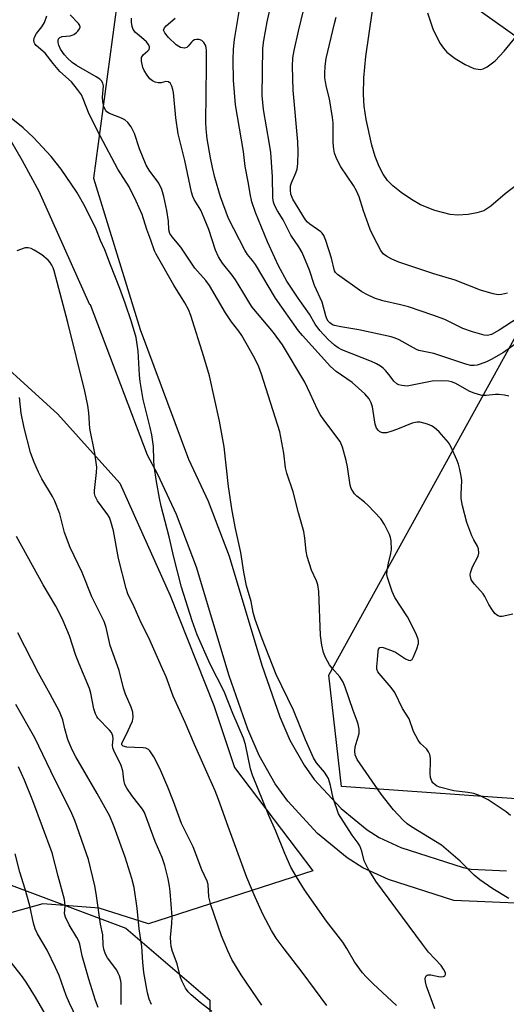
# Model space of a CAD drawing. Units: inches. Extents: x 1255771 to 1261772, y 601449 to 605450.
# Drawn here: x 1256459 to 1256588, y 604918 to 605179 of the extents above; entities that cross this region are included whole.
import ezdxf

# ---------------------------------------------------------------- set-up
doc = ezdxf.new("R2010")
doc.units = ezdxf.units.IN
doc.header["$MEASUREMENT"] = 0
for name, color, linetype in [('BLDG-Footprint', 5, 'Continuous'), ('NTRL-Farm Land', 3, 'Continuous'), ('NTRL-Trees', 3, 'Continuous'), ('TRANS-Driveway', 251, 'Continuous'), ('Undefined', 1, 'Continuous')]:
    doc.layers.add(name, color=color, linetype=linetype)

msp = doc.modelspace()

# ---------------------------------------------------------------- linework, layer by layer
at = {"layer": 'BLDG-Footprint', "elevation": 763.38}
msp.add_lwpolyline([(1256663.89, 605219.74), (1256617.72, 605155.03), (1256575.38, 605185.24), (1256621.54, 605249.95)], close=True, dxfattribs=at)
at = {"layer": 'NTRL-Farm Land'}
msp.add_lwpolyline([(1256536.51, 604953.42), (1256492.96, 604939.39), (1256479.91, 604943.46), (1256464.98, 604944.61), (1256454.56, 604941.72), (1256448.68, 604938.82), (1256443.86, 604935.11), (1256440.17, 604935.39), (1256433.29, 604942.5), (1256420.39, 604973.3), (1256415.85, 604975.2), (1256397.33, 604976.36), (1256387.53, 605021.71), (1256380.31, 605057.61), (1256378.66, 605082.82), (1256383.9, 605122.51), (1256389.39, 605147.02), (1256400.25, 605136.99), (1256468.93, 605074.39), (1256485.34, 605056.16), (1256498.71, 605026.38), (1256510.26, 604997.21), (1256515.73, 604980.8)], close=True, dxfattribs=at)
at = {"layer": 'NTRL-Trees'}
for points in [[(1256710.06, 605150.99), (1256599.11, 604971.88), (1256544.11, 604975.71), (1256544.08, 604975.74), (1256540.76, 605005.25), (1256611.6, 605133.71), (1256664.54, 605183.12), (1256708.29, 605223.74), (1256728.43, 605210.56)], [(1256471.52, 604776.27), (1256420.87, 604773.65), (1256320.43, 604867.96), (1256357.73, 605017.16), (1256382.5, 605018.98), (1256415.82, 604980.72), (1256452.28, 604951.2), (1256487, 604938.18), (1256509.23, 604919.09), (1256509.23, 604896.95), (1256456.53, 604862.79), (1256478.79, 604801.84), (1256480.21, 604785.57)]]:
    msp.add_lwpolyline(points, close=True, dxfattribs=at)
at = {"layer": 'TRANS-Driveway'}
for points in [[(1256601.23, 605143.35), (1256587.43, 605132.84), (1256583.67, 605129.54), (1256581.82, 605128.34), (1256579.96, 605127.75), (1256577.65, 605127.36), (1256574.93, 605127.19), (1256572.9, 605127.32), (1256568.87, 605128.37), (1256565.05, 605129.93), (1256562.61, 605131.35), (1256559.87, 605133.2), (1256557.7, 605134.92), (1256556.32, 605136.31), (1256555.17, 605137.99), (1256554.11, 605140.06), (1256553.05, 605142.74), (1256552.12, 605145.69), (1256550.61, 605152.52), (1256550.14, 605156.06), (1256549.94, 605159.16), (1256550.06, 605163.54), (1256550.58, 605169.2), (1256553.24, 605187.58)], [(1256566.91, 605180.75), (1256568.42, 605176.29), (1256570.22, 605172.64), (1256571.1, 605171.4), (1256572.05, 605170.39), (1256574.2, 605168.73), (1256576.9, 605167.07), (1256579.2, 605166.06), (1256580.8, 605165.81), (1256581.6, 605165.98), (1256582.72, 605166.51), (1256584.78, 605168.09), (1256587.24, 605170.67), (1256590.41, 605174.51)]]:
    msp.add_lwpolyline(points, dxfattribs=at)
for points in [[(1256484.6, 605182.92, 0), (1256478.43, 605136.98, 0), (1256490.75, 605096.86, 0), (1256503.58, 605062.5, 0), (1256508.73, 605051.41, 0), (1256514.32, 605036.8, 0), (1256522.98, 605007.91, 0), (1256527.76, 604994.21, 0), (1256530.45, 604988, 0), (1256534.18, 604981.37, 0), (1256536.9, 604977.61, 0), (1256544.03, 604969.88, 0), (1256550.9, 604964.22, 0), (1256554.08, 604962.21, 0), (1256559.82, 604959.57, 0), (1256576.3, 604954.32, 0), (1256578.46, 604953.82, 0), (1256587.85, 604953.36, 0)], [(1256592.32, 604944.72, 0), (1256573.89, 604945.56, 0), (1256556.53, 604951.09, 0), (1256549.75, 604954.21, 0), (1256545.57, 604956.84, 0), (1256537.77, 604963.27, 0), (1256529.86, 604971.85, 0), (1256526.52, 604976.47, 0), (1256522.31, 604983.96, 0), (1256519.29, 604990.9, 0), (1256514.34, 605005.11, 0), (1256505.72, 605033.87, 0), (1256500.36, 605047.87, 0), (1256495.45, 605058.43, 0), (1256492.69, 605063.55, 0), (1256477.64, 605103.42, 0), (1256477.46, 605103.42, 0), (1256463.97, 605133.42, 0), (1256459.57, 605141.6, 0), (1256456.59, 605146.74, 0)]]:
    msp.add_polyline3d(points, dxfattribs=at)
at = {"layer": 'Undefined'}
for points, elevation in [([(1256509.73, 604916.15), (1256506.68, 604918.49), (1256504.26, 604920.56), (1256503.44, 604921.36), (1256502.8, 604922.28), (1256501.9, 604924.05), (1256501.47, 604925.1), (1256500.6, 604928.71), (1256499.34, 604932.03), (1256498.98, 604933.32), (1256498.86, 604934.39), (1256498.83, 604935.74), (1256499.18, 604939.43), (1256499.22, 604941.2), (1256498.71, 604947.94), (1256498.54, 604949.35), (1256498.15, 604951.29), (1256497.29, 604954.77), (1256496.63, 604956.91), (1256494.69, 604961.17), (1256491.94, 604968.88), (1256491.41, 604969.72), (1256488.56, 604973.33), (1256487.24, 604975.31), (1256486.73, 604976.32), (1256486.41, 604977.53), (1256486.13, 604979.88), (1256485.76, 604981.28), (1256485.31, 604982.3), (1256483.86, 604985.01), (1256483.51, 604986.01), (1256483.47, 604986.72), (1256483.62, 604988.38), (1256483.53, 604989.14), (1256483.38, 604989.62), (1256483.12, 604990.07), (1256482.61, 604990.71), (1256479.56, 604993.84), (1256479.25, 604994.27), (1256478.9, 604994.98), (1256478.51, 604996.37), (1256477.68, 605000.46), (1256477.32, 605001.73), (1256474.56, 605008.23), (1256473.74, 605010.43), (1256472.01, 605015.67), (1256470.33, 605019.63), (1256469.62, 605021.19), (1256468.4, 605023.54), (1256465.1, 605029.18), (1256457.96, 605041.99)], 740), ([(1256493.78, 604917.93), (1256493.15, 604919.43), (1256492.7, 604921.03), (1256491.77, 604926.41), (1256491.45, 604929.2), (1256491.18, 604933.34), (1256490.53, 604938), (1256489.92, 604943.52), (1256489.17, 604948.95), (1256488.59, 604951.37), (1256486.76, 604957), (1256483.87, 604965.07), (1256482.68, 604967.85), (1256479.39, 604973.89), (1256473.67, 604983.6), (1256472.67, 604985.62), (1256471.63, 604988.23), (1256470.79, 604991.05), (1256470.24, 604993.44), (1256469.41, 604995.61), (1256466.95, 605000.24), (1256463.83, 605005.76), (1256458.36, 605016.47)], 738), ([(1256485.72, 604918), (1256485.73, 604923.41), (1256485.6, 604924.23), (1256485.24, 604925.55), (1256484.95, 604926.32), (1256484.54, 604927.06), (1256482.1, 604930.36), (1256481.6, 604931.34), (1256481.14, 604932.63), (1256480.98, 604933.68), (1256480.84, 604936.4), (1256480.26, 604939.22), (1256479.14, 604947.36), (1256478.75, 604949.42), (1256477.04, 604956.41), (1256473.49, 604966.74), (1256472.4, 604969.17), (1256468.16, 604977.6), (1256462.89, 604988.61), (1256457.78, 604997.47)], 736), ([(1256479.63, 604917.15), (1256478.92, 604919.07), (1256477.13, 604924.72), (1256475.42, 604930.91), (1256474.74, 604933.92), (1256474.49, 604934.75), (1256473.98, 604935.74), (1256471.92, 604939.1), (1256470.94, 604941.11), (1256470.74, 604942.1), (1256470.88, 604944.14), (1256470.7, 604945.79), (1256469.03, 604951.96), (1256467.44, 604958.19), (1256462.36, 604971.93), (1256460.11, 604977.41), (1256458.56, 604980.94)], 734), ([(1256477.7, 604906.52), (1256472.02, 604918.3), (1256471.19, 604920.38), (1256469.3, 604925.63), (1256468.35, 604927.81), (1256466.15, 604932.37), (1256463.56, 604936.68), (1256462.91, 604938.05), (1256462.49, 604939.55), (1256461.55, 604944.14), (1256460.32, 604948.55), (1256458.86, 604953.02), (1256457.68, 604957.87)], 732), ([(1256465.96, 604914.92), (1256463.03, 604919.93), (1256460.75, 604923.66), (1256459.56, 604925.34), (1256455.35, 604930.66)], 730)]:
    msp.add_lwpolyline(points, dxfattribs=dict(at, elevation=elevation))
for points in [[(1256590.12, 605092.97, 758), (1256587, 605090.74, 758), (1256583.78, 605088.95, 758), (1256582.5, 605088.32, 758), (1256580.88, 605087.66, 758), (1256580.05, 605087.4, 758), (1256579.27, 605087.28, 758), (1256578.33, 605087.35, 758), (1256577.04, 605087.67, 758), (1256568.57, 605090.5, 758), (1256564.57, 605091.27, 758), (1256563.93, 605091.54, 758), (1256559.36, 605094.1, 758), (1256558.29, 605094.59, 758), (1256557.24, 605094.95, 758), (1256548.69, 605096.81, 758), (1256543.9, 605097.55, 758), (1256542.24, 605097.92, 758), (1256541.73, 605098.14, 758), (1256541.05, 605098.61, 758), (1256540.61, 605099.1, 758), (1256540.25, 605099.73, 758), (1256539.96, 605100.5, 758), (1256538.95, 605104.08, 758), (1256536.95, 605108.5, 758), (1256535.66, 605112.61, 758), (1256533.72, 605117.3, 758), (1256532.8, 605118.8, 758), (1256530.69, 605121.83, 758), (1256528.61, 605125.95, 758), (1256527.1, 605128.35, 758), (1256526.44, 605129.6, 758), (1256526.11, 605130.62, 758), (1256525.95, 605131.72, 758), (1256525.78, 605137.32, 758), (1256525.39, 605143.75, 758), (1256525.06, 605145.97, 758), (1256523.4, 605155.19, 758), (1256523.05, 605158.87, 758), (1256523.27, 605171.45, 758), (1256523.53, 605173.45, 758), (1256524.43, 605178.38, 758), (1256527.02, 605190.26, 758)], [(1256590.66, 605099.77, 760), (1256585.91, 605096.7, 760), (1256583.82, 605095.56, 760), (1256582.76, 605095.29, 760), (1256581.92, 605095.33, 760), (1256578.8, 605096.25, 760), (1256576.29, 605097.16, 760), (1256571.45, 605099.49, 760), (1256568.31, 605100.65, 760), (1256561.85, 605102.83, 760), (1256559.75, 605103.4, 760), (1256555.07, 605104.47, 760), (1256552.86, 605105.17, 760), (1256550.78, 605106.15, 760), (1256549.52, 605106.86, 760), (1256543.06, 605111.4, 760), (1256542.5, 605111.94, 760), (1256542.22, 605112.41, 760), (1256541.49, 605115.81, 760), (1256539.97, 605120.46, 760), (1256539.43, 605121.77, 760), (1256539.02, 605122.38, 760), (1256538.66, 605122.74, 760), (1256535.67, 605124.8, 760), (1256535.08, 605125.3, 760), (1256534.57, 605125.92, 760), (1256531.23, 605131.41, 760), (1256530.71, 605132.73, 760), (1256530.57, 605133.83, 760), (1256530.62, 605134.94, 760), (1256530.83, 605135.77, 760), (1256532.01, 605138.35, 760), (1256532.32, 605139.37, 760), (1256532.5, 605140.83, 760), (1256532.64, 605144.07, 760), (1256532.54, 605146.58, 760), (1256531.3, 605160.29, 760), (1256531.13, 605166.53, 760), (1256531.25, 605168.83, 760), (1256531.55, 605170.81, 760), (1256532.74, 605175.95, 760), (1256536.17, 605190.28, 760)], [(1256588.41, 605079.2, 756), (1256587.27, 605079.49, 756), (1256585.8, 605079.66, 756), (1256584.93, 605079.65, 756), (1256582.4, 605079.35, 756), (1256581.41, 605079.41, 756), (1256580.36, 605079.61, 756), (1256579.01, 605080.04, 756), (1256577.96, 605080.49, 756), (1256574.39, 605082.58, 756), (1256573.27, 605083, 756), (1256572.41, 605083.2, 756), (1256570.72, 605083.3, 756), (1256568.16, 605083.2, 756), (1256562.83, 605082.07, 756), (1256561.48, 605081.88, 756), (1256560.07, 605082.01, 756), (1256559.25, 605082.24, 756), (1256558.75, 605082.48, 756), (1256558.01, 605083.13, 756), (1256556.73, 605084.87, 756), (1256555.78, 605085.99, 756), (1256555.15, 605086.6, 756), (1256554.43, 605087.13, 756), (1256553.4, 605087.73, 756), (1256552.07, 605088.34, 756), (1256544.17, 605091.47, 756), (1256543.2, 605092.04, 756), (1256542.24, 605092.73, 756), (1256540.55, 605094.2, 756), (1256538.39, 605096.63, 756), (1256537.11, 605098.26, 756), (1256535.58, 605100.96, 756), (1256532.6, 605105.19, 756), (1256529.65, 605109.69, 756), (1256527.44, 605113.73, 756), (1256524.49, 605120.11, 756), (1256521.3, 605127.87, 756), (1256520.3, 605130.73, 756), (1256519.86, 605132.83, 756), (1256519.44, 605135.56, 756), (1256518.59, 605140.05, 756), (1256518.14, 605144.01, 756), (1256516.03, 605156.37, 756), (1256515.5, 605162.91, 756), (1256515.38, 605168.35, 756), (1256515.45, 605171.16, 756), (1256515.75, 605173.71, 756), (1256517.85, 605186.54, 756)], [(1256568.84, 604916.78, 748), (1256566.65, 604922.84, 748), (1256566.33, 604923.96, 748), (1256566.24, 604924.76, 748), (1256566.32, 604925.2, 748), (1256566.52, 604925.55, 748), (1256566.82, 604925.78, 748), (1256567.03, 604925.84, 748), (1256567.77, 604925.82, 748), (1256570.27, 604925.3, 748), (1256571.16, 604925.37, 748), (1256571.49, 604925.58, 748), (1256571.68, 604925.88, 748), (1256571.66, 604926.27, 748), (1256571.51, 604926.7, 748), (1256571.14, 604927.38, 748), (1256570.49, 604928.27, 748), (1256567.17, 604931.84, 748), (1256565.56, 604933.92, 748), (1256553.16, 604950.67, 748), (1256551.17, 604953.96, 748), (1256550.13, 604956.07, 748), (1256549.53, 604958.58, 748), (1256548.95, 604960.04, 748), (1256548.5, 604960.76, 748), (1256546.95, 604962.87, 748), (1256543.89, 604967.55, 748), (1256543.35, 604968.54, 748), (1256541.93, 604972.63, 748), (1256541.22, 604975.99, 748), (1256540.63, 604977.84, 748), (1256540.24, 604978.58, 748), (1256539.6, 604979.52, 748), (1256537.45, 604982.05, 748), (1256536.66, 604983.31, 748), (1256534.55, 604988.08, 748), (1256531.38, 604995.96, 748), (1256526.76, 605005.46, 748), (1256523.04, 605014.85, 748), (1256521.19, 605020.04, 748), (1256520.67, 605021.89, 748), (1256520.15, 605024.78, 748), (1256518.93, 605028.91, 748), (1256518.24, 605032.51, 748), (1256517.45, 605037.72, 748), (1256516.02, 605044.13, 748), (1256515.12, 605048.78, 748), (1256514.17, 605055.28, 748), (1256513.04, 605065.76, 748), (1256511.78, 605072.6, 748), (1256509.11, 605084.6, 748), (1256507.63, 605089.62, 748), (1256504.22, 605100.55, 748), (1256503.53, 605102.14, 748), (1256502.61, 605103.94, 748), (1256499.66, 605108.58, 748), (1256494.96, 605116.8, 748), (1256494.58, 605117.68, 748), (1256493.6, 605120.56, 748), (1256492.54, 605123.33, 748), (1256491.25, 605127.36, 748), (1256489.73, 605130.91, 748), (1256487.86, 605134.69, 748), (1256484.84, 605139.4, 748), (1256480.13, 605148.17, 748), (1256477.27, 605153.96, 748), (1256475.68, 605158.02, 748), (1256475.18, 605159.05, 748), (1256474.17, 605160.48, 748), (1256472.52, 605162.53, 748), (1256469.49, 605165.27, 748), (1256467.69, 605167.37, 748), (1256465.55, 605170.08, 748), (1256463.23, 605172.15, 748), (1256462.87, 605172.57, 748), (1256462.7, 605172.9, 748), (1256462.6, 605173.57, 748), (1256462.74, 605174.34, 748), (1256463.29, 605175.32, 748), (1256464.69, 605177.04, 748), (1256465.37, 605178.24, 748), (1256466.03, 605179.97, 748)], [(1256588.48, 604946.05, 750), (1256584.18, 604948.61, 750), (1256580.74, 604951.01, 750), (1256579.25, 604952.29, 750), (1256575.57, 604955.97, 750), (1256570.6, 604960.23, 750), (1256562.65, 604965.05, 750), (1256561.49, 604965.89, 750), (1256560.44, 604966.79, 750), (1256557.88, 604969.56, 750), (1256554.64, 604973.69, 750), (1256548.26, 604982.89, 750), (1256547.74, 604984.12, 750), (1256547.61, 604985.15, 750), (1256547.75, 604986.23, 750), (1256548.74, 604989.82, 750), (1256548.74, 604990.92, 750), (1256548.49, 604992.29, 750), (1256548.26, 604993.1, 750), (1256547.17, 604995.87, 750), (1256545.05, 605002.07, 750), (1256544.52, 605003.39, 750), (1256543.64, 605004.77, 750), (1256541.59, 605007.1, 750), (1256540.91, 605007.99, 750), (1256539.84, 605009.93, 750), (1256539.33, 605011.22, 750), (1256538.93, 605013.19, 750), (1256538.57, 605015.76, 750), (1256538.06, 605027.43, 750), (1256537.85, 605029.16, 750), (1256537.48, 605030.23, 750), (1256536.13, 605033.06, 750), (1256535.01, 605036.7, 750), (1256534.76, 605038.13, 750), (1256534.42, 605041.59, 750), (1256534.08, 605043.29, 750), (1256532.68, 605048.25, 750), (1256531.31, 605053.88, 750), (1256529.63, 605058.81, 750), (1256529.24, 605060.19, 750), (1256528.84, 605064.1, 750), (1256527.77, 605069.73, 750), (1256522.92, 605085.04, 750), (1256522.23, 605086.94, 750), (1256521.13, 605089.17, 750), (1256517.66, 605095.27, 750), (1256516.87, 605096.44, 750), (1256514.95, 605098.92, 750), (1256513.37, 605101.25, 750), (1256509.17, 605108.49, 750), (1256508.13, 605109.89, 750), (1256505.27, 605113.1, 750), (1256501.49, 605118.72, 750), (1256499.25, 605121.4, 750), (1256498.61, 605122.33, 750), (1256498.33, 605123.3, 750), (1256498.24, 605125.61, 750), (1256497.82, 605128.43, 750), (1256497.02, 605132.07, 750), (1256496.49, 605134.01, 750), (1256495.67, 605135.69, 750), (1256493.14, 605139.12, 750), (1256492.39, 605140.41, 750), (1256490.6, 605144.71, 750), (1256489.24, 605148.81, 750), (1256488.34, 605150.55, 750), (1256487.51, 605151.74, 750), (1256486.7, 605152.43, 750), (1256485.78, 605152.88, 750), (1256482.65, 605154.08, 750), (1256481.96, 605154.51, 750), (1256481.64, 605154.87, 750), (1256481.16, 605155.88, 750), (1256480.83, 605157.3, 750), (1256480.81, 605158.42, 750), (1256481.04, 605161.44, 750), (1256480.9, 605162.18, 750), (1256480.55, 605162.74, 750), (1256480.03, 605163.24, 750), (1256479.12, 605163.86, 750), (1256473.9, 605166.84, 750), (1256472.73, 605167.66, 750), (1256471.48, 605168.79, 750), (1256470.69, 605169.7, 750), (1256469.68, 605171.17, 750), (1256469.17, 605172.18, 750), (1256468.99, 605172.93, 750), (1256469.01, 605173.42, 750), (1256469.15, 605173.86, 750), (1256469.44, 605174.23, 750), (1256470.09, 605174.53, 750), (1256472.21, 605174.73, 750), (1256472.72, 605174.85, 750), (1256473.22, 605175.08, 750), (1256473.89, 605175.55, 750), (1256474.28, 605175.93, 750), (1256474.71, 605176.57, 750), (1256474.85, 605177.01, 750), (1256474.8, 605177.42, 750), (1256474.42, 605178, 750), (1256472.21, 605180.23, 750)], [(1256588.85, 604968.08, 752), (1256587.75, 604969, 752), (1256582.94, 604972.2, 752), (1256580.8, 604973.25, 752), (1256579.14, 604973.88, 752), (1256577.55, 604974.19, 752), (1256573.88, 604974.63, 752), (1256570.11, 604975.61, 752), (1256569.3, 604975.95, 752), (1256568.88, 604976.23, 752), (1256568.32, 604976.73, 752), (1256568.03, 604977.13, 752), (1256567.68, 604978.12, 752), (1256567.55, 604979.21, 752), (1256567.72, 604982.39, 752), (1256567.69, 604983.22, 752), (1256567.48, 604984.24, 752), (1256567.19, 604984.95, 752), (1256566.61, 604985.73, 752), (1256565.04, 604987.18, 752), (1256564.37, 604988.06, 752), (1256563.17, 604990.35, 752), (1256562, 604993.66, 752), (1256560.23, 604996.38, 752), (1256558.21, 605000.64, 752), (1256557.24, 605002.01, 752), (1256554.05, 605005.7, 752), (1256553.74, 605006.17, 752), (1256553.5, 605006.82, 752), (1256553.47, 605007.59, 752), (1256553.68, 605009.34, 752), (1256553.8, 605011.52, 752), (1256553.93, 605012.18, 752), (1256554.22, 605012.61, 752), (1256554.61, 605012.69, 752), (1256555.1, 605012.62, 752), (1256557.33, 605011.83, 752), (1256558.39, 605011.31, 752), (1256561.09, 605009.57, 752), (1256561.83, 605009.24, 752), (1256562.27, 605009.16, 752), (1256562.47, 605009.19, 752), (1256562.8, 605009.44, 752), (1256563.19, 605010.09, 752), (1256564.08, 605012.27, 752), (1256564.48, 605013.65, 752), (1256564.5, 605014.21, 752), (1256564.41, 605014.77, 752), (1256563.8, 605016.36, 752), (1256561.6, 605020.69, 752), (1256558.22, 605025.81, 752), (1256557.53, 605027.46, 752), (1256556.27, 605031.12, 752), (1256556.11, 605031.97, 752), (1256556.17, 605033.06, 752), (1256556.55, 605034.97, 752), (1256557.18, 605037.46, 752), (1256557.35, 605038.58, 752), (1256557.23, 605040.87, 752), (1256557.09, 605041.72, 752), (1256556.83, 605042.55, 752), (1256555.5, 605045.22, 752), (1256554.49, 605046.67, 752), (1256551.09, 605050.33, 752), (1256550.22, 605051.11, 752), (1256548.13, 605052.68, 752), (1256547.55, 605053.3, 752), (1256547.06, 605054, 752), (1256546.68, 605054.75, 752), (1256546.44, 605055.57, 752), (1256545.66, 605060.47, 752), (1256545.32, 605062.11, 752), (1256544.4, 605065.64, 752), (1256543.78, 605067.21, 752), (1256539.4, 605072.94, 752), (1256538.41, 605074.37, 752), (1256537.76, 605075.67, 752), (1256535.84, 605079.94, 752), (1256534.35, 605082.95, 752), (1256528.5, 605092.78, 752), (1256526.1, 605096.07, 752), (1256520.4, 605102.76, 752), (1256519.77, 605103.73, 752), (1256518, 605106.83, 752), (1256515.99, 605110.06, 752), (1256515.14, 605111.24, 752), (1256512.59, 605114.42, 752), (1256511.52, 605116.1, 752), (1256510.76, 605117.92, 752), (1256508.92, 605123.4, 752), (1256507.74, 605126.39, 752), (1256506.79, 605128.52, 752), (1256505.07, 605131.32, 752), (1256504.74, 605132.1, 752), (1256504.39, 605133.24, 752), (1256503.97, 605134.96, 752), (1256502.62, 605141.64, 752), (1256500.84, 605148.69, 752), (1256500.21, 605152.94, 752), (1256499.62, 605159.64, 752), (1256499.45, 605160.48, 752), (1256499.16, 605161.31, 752), (1256498.79, 605162.04, 752), (1256498.28, 605162.52, 752), (1256497.6, 605162.56, 752), (1256496.29, 605162.28, 752), (1256495.56, 605162.23, 752), (1256494.77, 605162.43, 752), (1256494.03, 605162.81, 752), (1256493.36, 605163.34, 752), (1256492.61, 605164.25, 752), (1256491.8, 605165.49, 752), (1256491.45, 605166.29, 752), (1256491.11, 605167.94, 752), (1256491.15, 605168.97, 752), (1256491.52, 605169.62, 752), (1256492.76, 605170.68, 752), (1256493.1, 605171.06, 752), (1256493.25, 605171.47, 752), (1256493.21, 605171.89, 752), (1256492.9, 605172.49, 752), (1256492.4, 605173.08, 752), (1256491.13, 605174.26, 752), (1256489.56, 605175.56, 752), (1256488.88, 605176.35, 752), (1256488.6, 605177.13, 752), (1256488.45, 605178.28, 752), (1256488.43, 605179.4, 752)], [(1256589.54, 605021.42, 754), (1256586.64, 605020.82, 754), (1256586.09, 605020.82, 754), (1256585.57, 605020.97, 754), (1256585.13, 605021.25, 754), (1256584.75, 605021.62, 754), (1256583.92, 605022.73, 754), (1256583.17, 605023.95, 754), (1256582.08, 605026.06, 754), (1256581.6, 605026.8, 754), (1256579.33, 605029.35, 754), (1256578.72, 605030.17, 754), (1256578.49, 605030.63, 754), (1256578.27, 605031.37, 754), (1256578.22, 605031.87, 754), (1256578.27, 605032.4, 754), (1256578.8, 605033.98, 754), (1256580.28, 605036.83, 754), (1256580.46, 605037.63, 754), (1256580.42, 605038.72, 754), (1256580.15, 605039.48, 754), (1256579.14, 605041.15, 754), (1256578.62, 605042.18, 754), (1256577.3, 605045.71, 754), (1256576.2, 605050.11, 754), (1256575.81, 605052.1, 754), (1256575.78, 605053.23, 754), (1256575.98, 605056.83, 754), (1256575.82, 605058, 754), (1256575.45, 605059.76, 754), (1256575.09, 605061.2, 754), (1256574.69, 605062.29, 754), (1256573.13, 605065.72, 754), (1256572.41, 605066.95, 754), (1256569.95, 605069.78, 754), (1256568.69, 605070.93, 754), (1256567.94, 605071.34, 754), (1256566.86, 605071.77, 754), (1256564.92, 605072.31, 754), (1256564.12, 605072.32, 754), (1256562.81, 605072.03, 754), (1256558.91, 605070.42, 754), (1256557.2, 605069.82, 754), (1256556.06, 605069.5, 754), (1256555.49, 605069.44, 754), (1256554.99, 605069.5, 754), (1256554.28, 605069.76, 754), (1256553.89, 605070.07, 754), (1256553.41, 605070.74, 754), (1256552.99, 605071.77, 754), (1256552.28, 605076.36, 754), (1256551.95, 605077.47, 754), (1256551.46, 605078.49, 754), (1256550.28, 605079.8, 754), (1256546.97, 605082.82, 754), (1256542.73, 605085.72, 754), (1256541.15, 605087.07, 754), (1256533.77, 605095.24, 754), (1256532.67, 605096.55, 754), (1256526.57, 605105.18, 754), (1256521.28, 605114.06, 754), (1256520.51, 605115.17, 754), (1256519.21, 605116.78, 754), (1256518.45, 605117.9, 754), (1256514.18, 605126.31, 754), (1256512.08, 605132.06, 754), (1256510.54, 605137.13, 754), (1256509.88, 605139.81, 754), (1256509.35, 605142.38, 754), (1256508.51, 605147.4, 754), (1256508.21, 605150.07, 754), (1256508.13, 605151.8, 754), (1256508.36, 605166.65, 754), (1256508.3, 605170.76, 754), (1256508.2, 605171.62, 754), (1256508.05, 605172.18, 754), (1256507.66, 605172.93, 754), (1256507.12, 605173.5, 754), (1256506.42, 605173.73, 754), (1256505.66, 605173.76, 754), (1256505.17, 605173.66, 754), (1256504.72, 605173.41, 754), (1256504.33, 605173.03, 754), (1256503.51, 605171.94, 754), (1256503.14, 605171.62, 754), (1256502.47, 605171.44, 754), (1256501.97, 605171.47, 754), (1256501.46, 605171.6, 754), (1256500.96, 605171.84, 754), (1256500.31, 605172.29, 754), (1256498.25, 605174.28, 754), (1256497.27, 605175.45, 754), (1256496.98, 605176.23, 754), (1256497.17, 605176.81, 754), (1256497.69, 605177.37, 754), (1256500, 605179.38, 754)], [(1256588.1, 605106.52, 762), (1256586.47, 605106.1, 762), (1256585.65, 605106.07, 762), (1256584.26, 605106.34, 762), (1256580.96, 605107.32, 762), (1256574.22, 605109.95, 762), (1256568.59, 605111.63, 762), (1256559.32, 605114.68, 762), (1256557.43, 605115.48, 762), (1256555.98, 605116.29, 762), (1256555.13, 605116.94, 762), (1256554.48, 605117.81, 762), (1256552.58, 605121.47, 762), (1256551.72, 605123.33, 762), (1256549.9, 605128.27, 762), (1256548.75, 605132.05, 762), (1256548.11, 605133.58, 762), (1256547.29, 605135.06, 762), (1256543.94, 605139.95, 762), (1256542.9, 605142.03, 762), (1256542.27, 605143.64, 762), (1256542.07, 605144.7, 762), (1256541.92, 605146.33, 762), (1256541.85, 605151.61, 762), (1256541.75, 605153.07, 762), (1256540.95, 605157.96, 762), (1256540.13, 605161.06, 762), (1256539.84, 605162.46, 762), (1256539.69, 605163.59, 762), (1256539.66, 605164.73, 762), (1256539.76, 605166.68, 762), (1256540.04, 605168.72, 762), (1256542.22, 605177.98, 762), (1256542.68, 605179.68, 762)], [(1256558.71, 604917.75, 746), (1256552.45, 604923.46, 746), (1256550.6, 604925.28, 746), (1256549.65, 604926.39, 746), (1256547.58, 604929.31, 746), (1256545.51, 604932.83, 746), (1256544.44, 604934.47, 746), (1256540.17, 604940.09, 746), (1256534.31, 604948.39, 746), (1256532.14, 604951.85, 746), (1256530.68, 604954.38, 746), (1256529.06, 604958, 746), (1256526.73, 604963.9, 746), (1256524.87, 604968.08, 746), (1256520.52, 604978.73, 746), (1256519.99, 604980.46, 746), (1256518.64, 604986.91, 746), (1256518.15, 604988.56, 746), (1256515.32, 604995.06, 746), (1256512.99, 605000.96, 746), (1256509.33, 605008.17, 746), (1256505.89, 605015.91, 746), (1256504.51, 605019.66, 746), (1256501.7, 605028.55, 746), (1256499.64, 605036.55, 746), (1256498.4, 605041.88, 746), (1256496.3, 605050.01, 746), (1256495.84, 605052.18, 746), (1256495.07, 605056.61, 746), (1256494.5, 605060.62, 746), (1256494.37, 605062.22, 746), (1256494.25, 605065.84, 746), (1256493.82, 605068.95, 746), (1256493.44, 605070.92, 746), (1256491.58, 605078.32, 746), (1256490.76, 605083.08, 746), (1256490.59, 605084.77, 746), (1256490.24, 605091.15, 746), (1256489.67, 605094.78, 746), (1256488.5, 605098.88, 746), (1256486.8, 605103.88, 746), (1256485.37, 605107.74, 746), (1256482.87, 605114.01, 746), (1256481.4, 605117.96, 746), (1256480.28, 605120.48, 746), (1256479.09, 605123.47, 746), (1256476.16, 605129.36, 746), (1256473.97, 605133.23, 746), (1256469.87, 605139.4, 746), (1256467.19, 605142.71, 746), (1256462.48, 605147.74, 746), (1256459.78, 605150.31, 746), (1256456.1, 605153.19, 746)], [(1256540.22, 604917.75, 744), (1256533.69, 604926.55, 744), (1256528.92, 604932.71, 744), (1256526.82, 604935.57, 744), (1256525.57, 604937.58, 744), (1256523.37, 604941.72, 744), (1256521.21, 604946.41, 744), (1256519.02, 604951.61, 744), (1256514.08, 604965.16, 744), (1256511.54, 604972.34, 744), (1256510.66, 604974.61, 744), (1256505.16, 604986.92, 744), (1256502.7, 604992.69, 744), (1256499.48, 604999.69, 744), (1256497.62, 605004.79, 744), (1256496.7, 605006.97, 744), (1256493.06, 605015.12, 744), (1256491.05, 605019.14, 744), (1256489.16, 605023.37, 744), (1256487.53, 605026.8, 744), (1256487.07, 605028.21, 744), (1256485.02, 605036.2, 744), (1256483.69, 605043.55, 744), (1256483.02, 605045.98, 744), (1256482.63, 605047.01, 744), (1256482.23, 605047.74, 744), (1256479.47, 605051.45, 744), (1256478.8, 605052.68, 744), (1256478.64, 605053.39, 744), (1256478.63, 605054.23, 744), (1256479.21, 605058.97, 744), (1256479.24, 605060.42, 744), (1256478.74, 605064.06, 744), (1256477.44, 605070.62, 744), (1256477.19, 605074.8, 744), (1256476.93, 605076.69, 744), (1256476.09, 605080.56, 744), (1256471.59, 605098.76, 744), (1256467.96, 605112.37, 744), (1256467.7, 605113.18, 744), (1256467.35, 605113.92, 744), (1256466.91, 605114.59, 744), (1256466.37, 605115.21, 744), (1256464.71, 605116.69, 744), (1256462.68, 605117.91, 744), (1256461.88, 605118.29, 744), (1256461.08, 605118.55, 744), (1256460.29, 605118.52, 744), (1256458.11, 605117.74, 744)], [(1256523.03, 604917.84, 742), (1256520.13, 604921.91, 742), (1256517.56, 604925.86, 742), (1256515.06, 604929.91, 742), (1256513.95, 604932.16, 742), (1256512.3, 604936.15, 742), (1256509.49, 604944.35, 742), (1256508.96, 604946.55, 742), (1256508.74, 604949.78, 742), (1256508.53, 604950.69, 742), (1256507.09, 604953.62, 742), (1256504.8, 604959.76, 742), (1256501.7, 604965.96, 742), (1256499.61, 604971.8, 742), (1256498.09, 604975.57, 742), (1256495.97, 604980.5, 742), (1256494.42, 604983.58, 742), (1256493.32, 604985.21, 742), (1256492.93, 604985.57, 742), (1256492.28, 604985.9, 742), (1256491.54, 604986.02, 742), (1256489.26, 604986.04, 742), (1256487.25, 604986.18, 742), (1256486.28, 604986.43, 742), (1256485.93, 604986.78, 742), (1256485.91, 604987.11, 742), (1256486.05, 604987.55, 742), (1256486.96, 604989.25, 742), (1256488.73, 604993.1, 742), (1256488.89, 604994.11, 742), (1256488.78, 604995.41, 742), (1256488.34, 604996.73, 742), (1256486.9, 605000.2, 742), (1256486.31, 605001.82, 742), (1256485.21, 605006.47, 742), (1256482.84, 605013.13, 742), (1256481.72, 605017.88, 742), (1256481.21, 605019.51, 742), (1256477.98, 605025.98, 742), (1256475.43, 605032.42, 742), (1256472.2, 605039.06, 742), (1256470.72, 605043.08, 742), (1256469.46, 605048.01, 742), (1256468.17, 605051.35, 742), (1256467.55, 605052.58, 742), (1256464.74, 605057.3, 742), (1256463.79, 605059.07, 742), (1256462.55, 605061.92, 742), (1256461.68, 605064.31, 742), (1256459.98, 605070.8, 742), (1256459.24, 605074.66, 742), (1256458.83, 605078.85, 742)]]:
    msp.add_polyline3d(points, dxfattribs=at)

doc.saveas('drawing.dxf')
